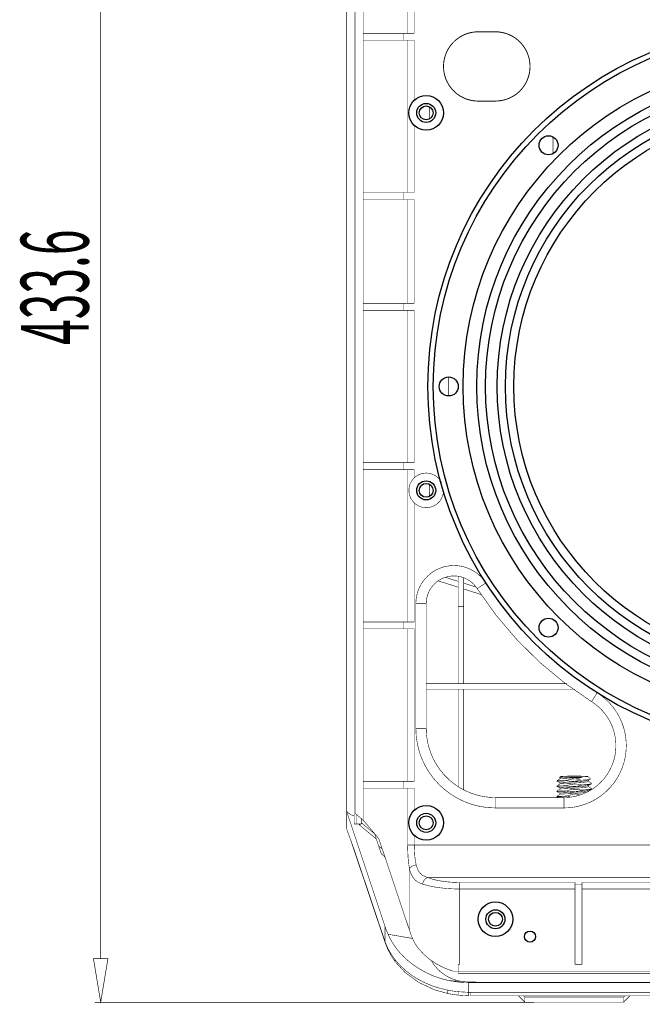
# Model space of a CAD drawing. Extents: x -3 to 423, y -3 to 300.
# Drawn here: x 120 to 165, y 108 to 179 of the extents above; entities that cross this region are included whole.
import ezdxf

# ---------------------------------------------------------------- set-up
doc = ezdxf.new("R2010")
doc.units = 0
doc.layers.add('LAYER_1', color=7, linetype='CONTINUOUS')
doc.styles.get("Standard").update_dxf_attribs({"font": 'TXT', "bigfont": 'BIGFONT'})

# ---------------------------------------------------------------- blocks, each defined once
blk = doc.blocks.new('AIGNBL01020003')
at = {"layer": 'LAYER_1', "const_width": 0.0388}
for points in [[(144.4471, 121.3114), (144.4471, 203.4279)], [(143.2483, 202.7716), (143.2483, 120.7787)], [(143.7925, 203.0253), (143.7925, 121.0314)], [(143.8678, 121.7935), (143.8678, 202.9458)], [(147.6491, 189.1194), (147.6491, 178.1199)], [(148.132, 189.1194), (148.132, 178.1199)], [(148.132, 178.1196), (144.4468, 178.1196)], [(147.3842, 178.1196), (147.3842, 177.6195)], [(144.4471, 177.6195), (148.1324, 177.6195)], [(147.6491, 166.6196), (147.6491, 177.6191)], [(148.132, 177.6195), (148.132, 173.2708)], [(148.132, 171.4678), (148.132, 166.6199)], [(158.1592, 169.4346), (158.1592, 170.6295)], [(148.132, 166.6196), (144.4468, 166.6196)], [(147.3842, 166.6196), (147.3842, 166.1195)], [(144.4471, 166.1195), (148.1324, 166.1195)], [(147.6491, 166.1195), (147.6491, 158.6198)], [(148.132, 166.1195), (148.132, 158.6198)], [(148.132, 158.6194), (144.4468, 158.6194)], [(147.3842, 158.6194), (147.3842, 158.1193)], [(144.4471, 158.1193), (148.1324, 158.1193)], [(147.6491, 158.1193), (147.6491, 147.1198)], [(148.132, 158.1193), (148.132, 147.1198)], [(150.615, 153.3058), (150.615, 151.9328)], [(148.132, 147.1195), (144.4468, 147.1195)], [(144.4471, 146.6194), (148.1324, 146.6194)], [(147.3842, 147.1195), (147.3842, 146.6194)], [(147.6491, 135.6196), (147.6491, 146.6191)], [(148.132, 146.6194), (148.132, 146.0206)], [(148.132, 144.218), (148.132, 135.6194)], [(150.4122, 138.835), (151.3081, 138.5489)], [(151.3083, 131.1691), (151.3083, 138.9161)], [(151.7084, 131.1691), (151.7084, 138.7989)], [(149.8852, 138.5813), (151.308, 138.1264)], [(151.7084, 138.421), (152.5794, 138.1432)], [(151.7084, 137.9993), (153.0159, 137.5813)], [(153.3078, 138.4367), (152.6776, 138.0298)], [(148.2483, 136.9436), (148.9984, 136.9436)], [(148.2483, 127.9415), (148.2483, 136.9434)], [(148.9984, 127.9415), (148.9984, 136.9434)], [(151.3083, 136.7184), (151.7088, 136.7184)], [(148.132, 135.6196), (144.4468, 135.6196)], [(144.4471, 135.1195), (148.1324, 135.1195)], [(147.3842, 135.6196), (147.3842, 135.1195)], [(147.6491, 135.1195), (147.6491, 124.119)], [(148.132, 135.1195), (148.132, 124.119)], [(159.1725, 131.1691), (148.9988, 131.1691)], [(159.7167, 130.7695), (148.9986, 130.7695)], [(151.3083, 123.7641), (151.3083, 130.7692)], [(151.7084, 123.5127), (151.7084, 130.7697)], [(161.3445, 130.5014), (160.945, 129.8666)], [(148.2483, 127.9415), (148.9984, 127.9415)], [(158.6863, 124.4629), (158.631, 124.4075)], [(158.6314, 124.4079), (158.6323, 124.4079), (158.6342, 124.4079), (158.636, 124.4079), (158.6388, 124.4079), (158.6416, 124.4088), (158.6499, 124.4088), (158.6591, 124.4088), (158.6711, 124.4088), (158.6859, 124.4098), (158.7015, 124.4098), (158.7403, 124.4107), (158.7864, 124.4116), (158.8409, 124.4125), (158.9018, 124.4135)], [(158.6314, 124.4079), (158.661, 124.3941)], [(158.6314, 124.4079)], [(158.6607, 124.3948), (158.6616, 124.3957), (158.6644, 124.3967), (158.6699, 124.3976), (158.6764, 124.3994), (158.6847, 124.4004), (158.6957, 124.4013), (158.7225, 124.4031), (158.7576, 124.4059), (158.7991, 124.4087), (158.8471, 124.4114), (158.9024, 124.4142)], [(158.6607, 124.3948), (158.6607, 124.3072)], [(158.6611, 124.3079), (158.663, 124.3079), (158.6657, 124.3088), (158.675, 124.3107), (158.6888, 124.3125), (158.7064, 124.3144), (158.7294, 124.3162), (158.7562, 124.318), (158.7875, 124.3199), (158.8226, 124.3217), (158.9038, 124.3263), (158.9998, 124.33), (159.1068, 124.3356), (159.2258, 124.3411), (159.3522, 124.3467), (159.4851, 124.354), (159.7573, 124.3688), (160.0258, 124.3873), (160.2703, 124.4075)], [(159.6856, 124.4967), (159.4946, 124.4967), (159.311, 124.4939), (159.1412, 124.4911), (159.0628, 124.4893), (158.9908, 124.4865), (158.9253, 124.4847), (158.8663, 124.4819), (158.8155, 124.4792), (158.7721, 124.4764), (158.7371, 124.4727), (158.7112, 124.4699), (158.702, 124.4681), (158.6937, 124.4662), (158.6891, 124.4644), (158.6863, 124.4626)], [(158.6863, 124.4629), (158.6863, 124.462), (158.6863, 124.4611), (158.6863, 124.4601), (158.6872, 124.4592), (158.6919, 124.4583), (158.6992, 124.4565), (158.7085, 124.4546), (158.7214, 124.4528), (158.7352, 124.4509), (158.7518, 124.4491), (158.7712, 124.4472), (158.7924, 124.4463), (158.8423, 124.4435), (158.9004, 124.4408), (158.9668, 124.438), (159.0397, 124.4352), (159.1191, 124.4334), (159.2953, 124.4297), (159.4863, 124.4278), (159.6856, 124.4269)], [(158.9022, 124.4137), (159.0627, 124.4082), (159.2537, 124.4045), (159.6855, 124.4008)], [(159.6856, 124.4967), (159.8766, 124.4967), (160.0602, 124.4939), (160.23, 124.4911), (160.3084, 124.4893), (160.3804, 124.4865), (160.4459, 124.4847), (160.505, 124.4819), (160.5557, 124.4792), (160.5991, 124.4764), (160.6342, 124.4727), (160.66, 124.4699), (160.6692, 124.4681), (160.6775, 124.4662), (160.6821, 124.4644), (160.6849, 124.4626)], [(160.6849, 124.4629), (160.6858, 124.462), (160.6849, 124.4611), (160.6849, 124.4601), (160.684, 124.4592), (160.6793, 124.4583), (160.672, 124.4565), (160.6628, 124.4546), (160.6498, 124.4528), (160.636, 124.4509), (160.6194, 124.4491), (160.6, 124.4472), (160.5788, 124.4463), (160.529, 124.4435), (160.4708, 124.4408), (160.4053, 124.438), (160.3315, 124.4352), (160.2521, 124.4334), (160.0759, 124.4297), (159.8849, 124.4278), (159.6856, 124.4269)], [(159.6856, 124.4012), (159.9919, 124.4021), (160.2697, 124.4076)], [(159.7808, 124.2935), (160.0446, 124.3479), (160.1637, 124.3775), (160.2698, 124.4079)], [(160.6849, 124.4629), (160.8648, 124.283)], [(148.132, 124.1191), (144.4468, 124.1191)], [(147.3842, 124.1191), (147.3842, 123.619)], [(158.4358, 124.1498), (158.4367, 124.1498), (158.4395, 124.1507), (158.4441, 124.1507), (158.4497, 124.1516), (158.4635, 124.1525), (158.4829, 124.1534), (158.5069, 124.1553), (158.5364, 124.1562), (158.5705, 124.158), (158.6084, 124.159), (158.6997, 124.1617), (158.8058, 124.1654), (158.9267, 124.1691), (159.0605, 124.1737)], [(158.4358, 124.1493)], [(158.4358, 124.1246)], [(158.4358, 123.7497), (158.4386, 123.7506), (158.4423, 123.7515), (158.4478, 123.7515), (158.4552, 123.7524), (158.4635, 123.7534), (158.4847, 123.7543), (158.5115, 123.7552), (158.5447, 123.7571), (158.5825, 123.758), (158.6268, 123.7598), (158.6757, 123.7617), (158.7292, 123.7635), (158.851, 123.7672), (158.9894, 123.7718), (159.1408, 123.7774)], [(158.4358, 123.775)], [(158.6611, 124.3079), (158.5956, 124.2618), (158.5126, 124.2036), (158.436, 124.1501)], [(159.1409, 124.1521), (158.9887, 124.1465), (158.8512, 124.1419), (158.7294, 124.1382), (158.6759, 124.1364), (158.6261, 124.1345), (158.5827, 124.1327), (158.5449, 124.1318), (158.5117, 124.1308), (158.4849, 124.129), (158.4637, 124.1281), (158.4545, 124.1271), (158.448, 124.1271), (158.4425, 124.1262), (158.4388, 124.1253), (158.436, 124.1253), (158.436, 124.1244)], [(158.6611, 123.933), (158.5956, 123.8869), (158.5126, 123.8287), (158.436, 123.7752)], [(159.1409, 123.8024), (158.9915, 123.7968), (158.8549, 123.7922), (158.735, 123.7885), (158.6814, 123.7867), (158.6325, 123.7848), (158.5892, 123.783), (158.5504, 123.7821), (158.5172, 123.7811), (158.4886, 123.7793), (158.4674, 123.7784), (158.4581, 123.7774), (158.4508, 123.7774), (158.4452, 123.7765), (158.4406, 123.7765), (158.4369, 123.7756), (158.436, 123.7747)], [(158.4363, 124.1241), (158.5129, 124.0881), (158.5977, 124.0485), (158.6605, 124.0198)], [(158.4363, 123.7492), (158.5129, 123.7132), (158.5977, 123.6735), (158.6605, 123.6449)], [(158.4363, 123.7492)], [(158.6607, 124.0205), (158.6616, 124.0214), (158.6653, 124.0223), (158.6708, 124.0233), (158.6782, 124.0242), (158.6874, 124.026), (158.6994, 124.0269), (158.7289, 124.0297), (158.7668, 124.0316), (158.8129, 124.0343), (158.8655, 124.0371), (158.9255, 124.0399), (158.9919, 124.0436), (159.0639, 124.0463), (159.2235, 124.0546), (159.3988, 124.0629), (159.5834, 124.0722), (159.7716, 124.0832), (159.9571, 124.0952), (160.1333, 124.1091), (160.2948, 124.1229), (160.435, 124.1386), (160.5504, 124.1552), (160.5974, 124.1626), (160.6362, 124.1718), (160.6675, 124.1801), (160.6906, 124.1884)], [(158.6607, 124.0205), (158.6607, 123.9319)], [(158.6607, 123.6456), (158.6616, 123.6465), (158.6653, 123.6474), (158.6708, 123.6484), (158.6782, 123.6502), (158.6874, 123.6511), (158.6994, 123.6521), (158.7289, 123.6548), (158.7668, 123.6567), (158.8129, 123.6594), (158.8655, 123.6622), (158.9255, 123.665), (158.9919, 123.6687), (159.0639, 123.6714), (159.2235, 123.6797), (159.3988, 123.688), (159.5834, 123.6973), (159.7716, 123.7083), (159.9571, 123.7213), (160.1333, 123.7342), (160.2948, 123.748), (160.435, 123.7637), (160.5504, 123.7803), (160.5974, 123.7877), (160.6362, 123.7969), (160.6675, 123.8052), (160.6906, 123.8135)], [(158.6611, 123.933), (158.6639, 123.9339), (158.6694, 123.9349), (158.6768, 123.9367), (158.687, 123.9376), (158.6999, 123.9385), (158.7147, 123.9404), (158.7506, 123.9422), (158.7959, 123.945), (158.8494, 123.9487), (158.9112, 123.9515), (158.9795, 123.9542), (159.0542, 123.9579), (159.1363, 123.9616), (159.3135, 123.9708), (159.5045, 123.9801), (159.7029, 123.9911), (159.9003, 124.0031), (160.0895, 124.017), (160.2639, 124.0317), (160.4161, 124.0484), (160.4825, 124.0566), (160.5416, 124.065), (160.5923, 124.0742), (160.6348, 124.0825), (160.6671, 124.0917), (160.68, 124.0963), (160.6911, 124.1009), (160.6994, 124.1056), (160.7058, 124.1102), (160.7105, 124.1194)], [(158.6674, 123.56), (158.6831, 123.5618), (158.708, 123.5646), (158.7422, 123.5673), (158.7837, 123.5701), (158.8335, 123.5729), (158.8907, 123.5757), (159.0273, 123.5821), (159.186, 123.5895), (159.3631, 123.5978), (159.5514, 123.6079), (159.7451, 123.619), (159.9361, 123.631), (160.1188, 123.6449), (160.2858, 123.6596), (160.4316, 123.6753), (160.4944, 123.6836), (160.5506, 123.6919), (160.5986, 123.7002), (160.6383, 123.7094), (160.6697, 123.7177), (160.6927, 123.727), (160.7001, 123.7316), (160.7057, 123.7353), (160.7103, 123.7445)], [(159.0608, 124.1741), (159.1936, 124.1944)], [(159.0608, 124.1741), (159.141, 124.1732)], [(160.2304, 123.8312), (159.9609, 123.7759), (159.6887, 123.7463), (159.4138, 123.7473), (159.1407, 123.7768)], [(160.1799, 124.194), (159.9234, 124.1451), (159.6623, 124.1201), (159.4011, 124.1229), (159.1409, 124.1524)], [(159.1409, 124.1521), (159.1409, 124.1724)], [(159.1409, 123.8024), (159.4076, 123.8789), (159.6817, 123.9168), (159.9584, 123.9075), (160.2307, 123.8559)], [(159.1409, 123.7772), (159.1409, 123.8021)], [(159.1936, 124.1948), (159.141, 124.1726)], [(159.1936, 124.1948), (159.4834, 124.2686), (159.6319, 124.288), (159.7805, 124.2935)], [(160.1799, 124.194), (159.9843, 124.2585), (159.7804, 124.2936)], [(160.8548, 124.2651), (160.8418, 124.2605), (160.8243, 124.2549), (160.7763, 124.2457), (160.7108, 124.2356), (160.6305, 124.2263), (160.5355, 124.2171), (160.4275, 124.2088), (160.1803, 124.194)], [(160.9112, 123.9416), (160.8742, 123.9296), (160.8226, 123.9185), (160.7552, 123.9065), (160.674, 123.8964), (160.579, 123.8853), (160.4729, 123.8752), (160.2302, 123.8558)], [(160.2304, 123.856), (160.2304, 123.8311)], [(160.916, 123.9186), (160.881, 123.9066), (160.8302, 123.8946), (160.7638, 123.8836), (160.6817, 123.8725), (160.5866, 123.8614), (160.4777, 123.8503), (160.2305, 123.831)], [(160.6903, 124.1885), (160.8546, 124.2651)], [(160.6903, 123.8137), (160.754, 123.8441), (160.8389, 123.8829), (160.9164, 123.9189)], [(160.8507, 124.0277), (160.7105, 124.1255)], [(160.8507, 123.6528), (160.7105, 123.7506)], [(160.7106, 124.1196), (160.7106, 124.198)], [(160.7106, 123.7447), (160.7106, 123.8231)], [(160.9268, 123.9741), (160.8502, 124.0276)], [(160.8674, 124.2804), (160.8674, 124.2767), (160.8665, 124.273), (160.8619, 124.2693), (160.8545, 124.2647)], [(160.8674, 124.2804), (160.8655, 124.2832)], [(160.9201, 123.9457), (160.9182, 123.9447), (160.9109, 123.942)], [(160.9359, 123.9371), (160.9313, 123.9278), (160.9248, 123.9232), (160.9165, 123.9186)], [(160.926, 123.9493), (160.9251, 123.9483), (160.9205, 123.9455)], [(160.9359, 123.9619), (160.9349, 123.9591), (160.9322, 123.9536), (160.9257, 123.949)], [(160.9359, 123.9619), (160.9266, 123.9739)], [(144.4471, 123.6195), (148.1324, 123.6195)], [(147.6491, 119.5155), (147.6491, 123.6197)], [(148.132, 123.6195), (148.132, 122.0204)], [(158.4358, 123.3749), (158.4386, 123.3758), (158.4423, 123.3767), (158.4478, 123.3767), (158.4552, 123.3776), (158.4635, 123.3786), (158.4847, 123.3795), (158.5115, 123.3804), (158.5447, 123.3822), (158.5825, 123.3841), (158.6268, 123.385), (158.6757, 123.3869), (158.7292, 123.3887), (158.851, 123.3924), (158.9894, 123.397), (159.1408, 123.4026)], [(158.4358, 123.4001)], [(158.4358, 123), (158.4358, 123.0009), (158.4386, 123.0009), (158.4423, 123.0018), (158.4478, 123.0018), (158.4552, 123.0027), (158.4635, 123.0037), (158.4847, 123.0046), (158.5115, 123.0064), (158.5447, 123.0074), (158.5825, 123.0092), (158.6268, 123.0101), (158.6757, 123.012), (158.7292, 123.0138), (158.851, 123.0175), (158.9894, 123.0221), (159.1408, 123.0277)], [(158.4358, 123.0253)], [(158.6611, 123.5582), (158.5956, 123.5121), (158.5126, 123.4539), (158.436, 123.4004)], [(159.1409, 123.4276), (158.9915, 123.422), (158.8549, 123.4174), (158.735, 123.4137), (158.6814, 123.4119), (158.6325, 123.41), (158.5892, 123.4082), (158.5504, 123.4073), (158.5172, 123.4063), (158.4886, 123.4054), (158.4674, 123.4036), (158.4581, 123.4036), (158.4508, 123.4026), (158.4452, 123.4017), (158.4406, 123.4017), (158.4369, 123.4008), (158.436, 123.3999)], [(158.6611, 123.1833), (158.5956, 123.1372), (158.5126, 123.0791), (158.436, 123.0255)], [(159.1409, 123.0527), (158.9915, 123.0471), (158.8549, 123.0425), (158.735, 123.0388), (158.6814, 123.037), (158.6325, 123.0351), (158.5892, 123.0342), (158.5504, 123.0324), (158.5172, 123.0314), (158.4886, 123.0305), (158.4674, 123.0287), (158.4581, 123.0287), (158.4508, 123.0277), (158.4452, 123.0268), (158.4406, 123.0268), (158.4369, 123.0259), (158.436, 123.025)], [(158.4363, 123.3744), (158.5129, 123.3384), (158.5977, 123.2988), (158.6605, 123.2702)], [(158.4363, 123.3744)], [(158.4363, 122.9995), (158.5618, 122.9414)], [(158.4363, 122.9995)], [(158.6607, 123.6456), (158.6607, 123.557)], [(158.6607, 123.2708), (158.6616, 123.2717), (158.6653, 123.2726), (158.6708, 123.2736), (158.6782, 123.2754), (158.6874, 123.2763), (158.6994, 123.2772), (158.7289, 123.28), (158.7668, 123.2819), (158.8129, 123.2846), (158.8655, 123.2874), (158.9255, 123.2902), (158.9919, 123.2939), (159.0639, 123.2966), (159.2235, 123.3049), (159.3988, 123.3132), (159.5834, 123.3234), (159.7716, 123.3335), (159.9571, 123.3464), (160.1333, 123.3594), (160.2948, 123.3732), (160.435, 123.3889), (160.5504, 123.4055), (160.5974, 123.4129), (160.6362, 123.4221), (160.6675, 123.4304), (160.6906, 123.4397)], [(158.6607, 123.2708), (158.6607, 123.1822)], [(158.6611, 123.5582), (158.663, 123.5591), (158.6676, 123.5601)], [(158.6611, 123.1833), (158.663, 123.1842)], [(158.6634, 123.1843), (158.6716, 123.1861), (158.6855, 123.1879), (158.7058, 123.1898), (158.7316, 123.1916), (158.7621, 123.1935), (158.799, 123.1962), (158.8876, 123.2009), (158.9937, 123.2055), (159.1164, 123.211), (159.252, 123.2175), (159.3978, 123.2248), (159.5501, 123.2331), (159.7051, 123.2415), (160.0114, 123.2618), (160.2873, 123.2848), (160.4063, 123.2977), (160.5088, 123.3107)], [(160.2304, 123.4563), (159.9609, 123.401), (159.6887, 123.3715), (159.4138, 123.3724), (159.1407, 123.4019)], [(159.1409, 123.4276), (159.4076, 123.5041), (159.6817, 123.542), (159.9584, 123.5327), (160.2307, 123.4811)], [(159.1409, 123.4276), (159.1409, 123.4026)], [(159.1409, 123.0527), (159.3716, 123.1209), (159.6078, 123.1606), (159.8477, 123.168), (160.0858, 123.1394)], [(159.1409, 123.0527), (159.1409, 123.0277)], [(159.3941, 122.9987), (159.1413, 123.0273)], [(160.2304, 123.4563), (160.4786, 123.4757), (160.5865, 123.4859), (160.6816, 123.4969), (160.7637, 123.5089), (160.8301, 123.52), (160.8818, 123.532), (160.9159, 123.544)], [(160.2304, 123.4812), (160.2304, 123.4563)], [(160.894, 123.5609), (160.8525, 123.5498), (160.798, 123.5397), (160.7297, 123.5286), (160.6504, 123.5184), (160.4585, 123.4991), (160.2306, 123.4815)], [(160.6903, 123.4393), (160.754, 123.4688), (160.8389, 123.5085), (160.9164, 123.5435)], [(160.7106, 123.3699), (160.7106, 123.4483)], [(160.9268, 123.5996), (160.8502, 123.6532)], [(160.9093, 123.5663), (160.9056, 123.5654), (160.8936, 123.5608)], [(160.9296, 123.5771), (160.9213, 123.5716), (160.9093, 123.5661)], [(160.916, 123.5438), (160.9243, 123.5484), (160.9308, 123.553), (160.9354, 123.5623)], [(160.9268, 123.5996), (160.9305, 123.5969), (160.9361, 123.5877)], [(160.9359, 123.5875), (160.9359, 123.5847), (160.9294, 123.5773)], [(158.9495, 122.9414), (153.9983, 122.9414)], [(153.9986, 122.1917), (153.9986, 122.9409)], [(158.9495, 122.1917), (158.9495, 122.9409)], [(143.2483, 121.9674), (143.8425, 120.181)], [(143.2483, 121.9674), (143.4024, 121.817), (143.4891, 121.7496), (143.5786, 121.6933), (143.6653, 121.6564), (143.7364, 121.6463), (143.7797, 121.6675), (143.7927, 121.7136)], [(143.8678, 121.7935), (144.4472, 121.3118)], [(143.9425, 121.0311), (143.9425, 121.7139)], [(158.9495, 122.1917), (153.9983, 122.1917)], [(143.7925, 121.0311), (144.3156, 121.0311)], [(144.1796, 121.0311), (144.1713, 120.9711)], [(144.2021, 120.9866), (144.1716, 120.9709)], [(144.2124, 120.937), (144.1718, 120.9711)], [(144.2913, 121.0311), (144.2018, 120.9868)], [(145.4005, 119.9435), (144.212, 120.9373)], [(144.3179, 121.0397), (144.3179, 121.4189)], [(144.344, 121.0947), (144.3181, 121.1168)], [(144.3588, 121.0825), (144.3441, 121.0945)], [(145.2739, 120.3216), (144.3586, 121.0828)], [(145.2, 120.4221), (144.8946, 120.7837), (144.447, 121.3115)], [(143.3109, 120.4941), (143.2712, 120.6113), (143.2482, 120.7783)], [(143.4266, 120.2036), (143.398, 120.2783), (143.3113, 120.4942)], [(143.4649, 120.1008), (143.4262, 120.2032)], [(143.8425, 120.1809), (146.0265, 113.6252)], [(145.519, 120.0431), (145.3547, 120.2387), (145.1997, 120.4223)], [(145.2739, 120.3216), (145.7574, 118.8794)], [(148.132, 120.2179), (148.132, 119.5158)], [(143.4649, 120.1008), (143.4797, 120.0602)], [(143.4799, 120.0603), (143.4651, 120.1008)], [(143.4794, 120.0603), (144.3043, 117.6068), (145.2362, 114.8313)], [(143.5591, 119.844), (143.4798, 120.0599)], [(143.5226, 119.9341), (143.5872, 119.7505), (143.7939, 119.1895)], [(143.7943, 119.1893), (143.559, 119.8435)], [(145.5735, 119.9787), (145.519, 120.0433)], [(145.5694, 119.4398), (145.825, 119.2276)], [(145.5735, 119.9787), (147.9125, 112.9985)], [(147.6491, 119.5155), (202.8468, 119.5155)], [(143.7943, 119.1893), (146.0263, 112.5459)], [(145.7573, 118.8794), (146.0147, 118.6626)], [(147.7941, 117.7972), (147.7941, 113.3516)], [(149.0944, 117.1664), (201.4022, 117.1664)], [(151.4165, 116.8114), (159.7485, 116.8114)], [(151.4165, 116.8114), (151.4165, 110.9071)], [(159.7483, 116.8114), (159.7483, 110.9071)], [(160.2484, 116.6916), (159.7483, 116.6916)], [(160.2484, 116.8114), (169.7485, 116.8114)], [(160.2484, 110.9067), (160.2484, 116.8111)], [(151.4165, 116.3415), (159.7485, 116.3415)], [(160.2484, 116.3415), (169.7485, 116.3415)], [(145.236, 114.8309), (146.0305, 112.466)], [(146.0262, 113.6248), (146.0262, 112.5462)], [(146.0262, 113.6248), (146.0733, 113.4901), (146.2385, 113.0758)], [(147.8239, 112.8039), (146.2387, 113.0761)], [(146.0262, 112.5462), (146.0456, 112.4917)], [(146.0308, 112.4664), (146.0262, 112.5458)], [(146.0308, 112.4669), (146.0502, 112.4097)], [(146.0502, 112.4092), (146.0428, 112.4664)], [(146.0456, 112.4916), (146.0429, 112.4667)], [(146.0456, 112.4916), (146.0512, 112.475)], [(146.0502, 112.4092), (146.2125, 112.006), (146.5096, 111.4579)], [(146.0515, 112.4755), (146.0718, 112.4192)], [(146.0722, 112.4196), (146.2143, 112.0929)], [(147.878, 112.7945), (147.8236, 112.8037)], [(148.0127, 112.7715), (147.878, 112.7945)], [(147.9127, 112.9981), (147.9238, 112.9658)], [(147.924, 112.9656), (148.1168, 112.5338)], [(148.8489, 111.6028), (149.2752, 111.2439)], [(146.5097, 111.4581), (146.7625, 111.0909)], [(146.7629, 111.0905), (146.738, 111.1588), (146.75, 111.2409)], [(146.7498, 111.241), (146.8209, 111.1524)], [(146.7629, 111.0905), (147.4531, 110.3348), (148.4552, 109.5967), (149.5984, 109.0624)], [(146.7629, 111.0905)], [(151.3083, 110.9067), (151.3083, 110.2507)], [(151.4165, 110.9067), (151.3085, 110.9067)], [(159.7483, 110.9067), (160.2484, 110.9067)], [(150.4078, 110.6007), (150.9494, 110.407)], [(150.9493, 110.4066), (199.547, 110.4066)], [(151.3083, 110.2507), (199.1881, 110.2507)], [(151.3079, 109.683), (150.6121, 109.7328)], [(150.6123, 109.7326), (151.3292, 109.6191), (152.0627, 109.5775)], [(151.6305, 109.6582), (151.3085, 109.6831)], [(151.5935, 109.6614), (151.5862, 109.6624)], [(151.6305, 109.6582), (151.5936, 109.661)], [(151.6328, 109.6582), (151.6309, 109.6582)], [(151.7589, 109.6483), (151.6325, 109.6585)], [(152.1977, 109.6267), (151.7585, 109.648)], [(198.4332, 109.5776), (152.0629, 109.5776)], [(152.063, 109.5776), (152.063, 108.8828)], [(152.2896, 109.624), (152.1973, 109.6267)], [(152.2896, 109.624), (153.1616, 109.6138)], [(153.1614, 109.6136), (152.2913, 109.585)], [(153.1614, 109.6136), (197.3347, 109.6136)], [(149.5986, 109.0621), (150.5748, 108.7918)], [(150.5744, 108.7914), (150.5569, 108.8136), (150.5486, 108.8671), (150.5643, 109.0369)], [(150.5641, 109.0365), (150.6139, 109.0273)], [(150.5744, 108.7914), (150.7285, 108.7619), (151.1419, 108.6992)], [(150.6141, 109.0271), (150.9435, 108.9726)], [(150.9439, 108.9725), (151.3083, 108.9283)], [(151.3083, 108.9279), (152.0631, 108.8827)], [(151.3083, 108.9279), (151.3083, 108.8319), (151.3083, 108.7895), (151.3083, 108.7516), (151.3083, 108.7212), (151.3083, 108.6981), (151.3083, 108.6843), (151.3083, 108.6797)], [(152.0589, 108.6328), (152.0608, 108.7564)], [(152.0613, 108.7563), (152.0631, 108.8827)], [(152.063, 108.8829), (152.1968, 108.8819)], [(152.1968, 108.6319), (152.1968, 108.8819)], [(175.2481, 108.8819), (152.1972, 108.8819)], [(151.1417, 108.6991), (151.3087, 108.6797)], [(151.3083, 108.6801), (152.0585, 108.6331)], [(198.2999, 108.6319), (152.1972, 108.6319)], [(155.6605, 108.6319), (156.1228, 108.1696)], [(155.6605, 108.6319), (156.1228, 108.1696)], [(156.1233, 108.1693), (155.661, 108.6315)], [(155.998, 108.6314), (156.1235, 108.5456)], [(163.2481, 108.5454), (156.123, 108.5454)], [(163.2481, 108.1693), (156.123, 108.1693)], [(156.1233, 108.5454), (156.1233, 108.169)], [(163.2481, 108.1693), (163.7103, 108.6315)], [(163.2481, 108.5454), (163.3735, 108.6312)], [(163.2481, 108.5454), (163.2481, 108.169)], [(163.7107, 108.6319), (163.2484, 108.1696)], [(163.7112, 108.6319), (163.2489, 108.1696)]]:
    blk.add_lwpolyline(points, dxfattribs=at)
for points in [[(150.1131, 145.685, 0.4142542), (148.4328, 146.234, 0.4139137), (147.8829, 144.5538, 0.4142427), (149.5631, 144.0048, 0.2830887), (150.2478, 145.1194)], [(153.3078, 138.4367, 0.4142266), (149.5054, 139.2533, 0.254525), (148.2487, 136.9438)], [(152.678, 138.0295, 0.414117), (149.9127, 138.6237, 0.2546446), (148.9983, 136.9435)], [(152.678, 138.0295, 0.1093399), (160.9454, 129.8663)], [(158.9495, 122.1917, 0.4142898), (163.4495, 126.6917, 0.2578944), (161.3448, 130.5015)], [(158.9495, 122.9414, 0.414213), (162.6993, 126.6912, 0.2578866), (160.9453, 129.8662)], [(148.2483, 127.9415, 0.4142043), (153.9985, 122.1922)], [(148.9984, 127.9415, 0.4142347), (153.9985, 122.9414)], [(147.6491, 119.5155), (147.6869, 118.6122, 0.0264675), (147.794, 117.7974)], [(148.132, 119.5155), (148.1699, 118.7617, 0.031418), (148.2769, 118.0835)], [(148.2772, 118.0833, 0.1080484), (147.9671, 117.9809, 0.1864657), (147.7946, 117.7972)], [(148.2772, 118.0833), (148.3842, 117.7557, 0.077853), (148.5549, 117.4909, 0.074715), (148.7939, 117.2962), (149.0947, 117.1661)], [(147.7941, 117.7972, 0.1226556), (148.1143, 117.0867, 0.0783333), (148.3874, 116.8542, 0.0555411), (148.7371, 116.6964)], [(148.7371, 116.6966, 0.0451683), (149.9542, 116.4354, 0.0330784), (151.4166, 116.3413)], [(149.0944, 117.1664), (148.9745, 117.1027, 0.182242), (148.7373, 116.6967)], [(149.0944, 117.1664, 0.0509574), (150.1463, 116.9053, 0.0380818), (151.4168, 116.8112)], [(146.2389, 113.076), (146.3921, 112.7586, 0.0527416), (147.0048, 111.8506)], [(148.1172, 112.534, 0.042545), (148.4641, 112.0182), (148.8489, 111.603)], [(146.2146, 112.0925), (146.3271, 111.8756, 0.0387475), (146.7497, 111.2408)], [(147.0049, 111.851, 0.0813612), (148.507, 110.5703, 0.0842411), (150.6126, 109.7325)], [(146.8211, 111.1522, 0.0891714), (148.3555, 109.8595, 0.0853209), (150.5644, 109.0365)], [(149.2755, 111.2441), (149.401, 111.1537, 0.0529848), (150.4077, 110.601)], [(151.5859, 109.6627, -0.1254493), (150.1871, 110.2449, -0.1064783), (149.376, 111.1575)]]:
    blk.add_lwpolyline(points, format="xyb", dxfattribs=at)
at = {"layer": 'LAYER_1'}
for centre, radius in [((175.2477, 152.6201), 26.1244), ((175.248, 152.6197), 25.7391), ((175.248, 152.6197), 25.7391), ((175.2484, 152.6192), 23.5851), ((175.248, 152.6191), 22.5988), ((175.249, 152.6191), 21.9668), ((148.9975, 172.3704), 1.2493), ((175.248, 152.6197), 21.1247), ((148.9978, 172.3694), 0.6874), ((175.248, 152.6192), 20.5245), ((175.2482, 152.6191), 19.9165), ((148.9984, 145.119), 0.6879), ((148.9973, 121.1197), 1.2491), ((148.9984, 121.1189), 0.6879), ((153.9976, 114.1573), 1.2493), ((153.9974, 114.157), 0.6868), ((156.4987, 112.9064), 0.4007)]:
    blk.add_circle(centre, radius, dxfattribs=at)
blk = doc.blocks.new('AIGNBL01020004')
at = {"layer": 'LAYER_1', "color": 133, "const_width": 0.0459}
for points in [[(125.4881, 213.4196), (125.4881, 111.3192)], [(156.777, 108.1693), (125.0509, 108.1693)]]:
    blk.add_lwpolyline(points, dxfattribs=at)
at = {"layer": 'LAYER_1', "color": 133, "const_width": 0.05}
blk.add_lwpolyline([(124.9628, 111.3194), (125.4878, 108.1693), (126.0128, 111.3194)], close=True, dxfattribs=at)
blk = doc.blocks.new('AIGNBL01020005')
at = {"layer": 'LAYER_1', "const_width": 0.067}
for points in [[(152.7483, 178.2236, 0.4143169), (150.2487, 175.724, 0.4143721), (152.7483, 173.2235)], [(153.9981, 173.2236, 0.4143111), (156.4977, 175.7232, 0.4143761), (153.9981, 178.2237)]]:
    blk.add_lwpolyline(points, format="xyb", dxfattribs=at)
for points in [[(153.9981, 178.2236), (152.7488, 178.2236)], [(149.2241, 172.8154), (149.2241, 171.9232)], [(152.7483, 173.2236), (153.9976, 173.2236)], [(149.2241, 145.5652), (149.2241, 144.6738)], [(158.4358, 124.1493), (158.4358, 124.1244)], [(158.4358, 123.7745), (158.4358, 123.7496)], [(160.9359, 123.9619), (160.9359, 123.937)], [(158.4358, 123.4001), (158.4358, 123.3751)], [(158.4358, 123.0253), (158.4358, 123.0003)], [(160.9359, 123.5875), (160.9359, 123.5625)]]:
    blk.add_lwpolyline(points, dxfattribs=at)
at = {"layer": 'LAYER_1'}
for centre, radius in [((148.9983, 172.3696), 0.4999), ((157.835, 170.0326), 0.6868), ((150.6223, 152.6198), 0.6868), ((148.9983, 145.1198), 0.4999), ((157.835, 135.2075), 0.6868), ((148.9983, 121.1196), 0.4999), ((153.9985, 114.156), 0.5005)]:
    blk.add_circle(centre, radius, dxfattribs=at)
blk = doc.blocks.new('AIGNBL01010002')
at = {"layer": 'LAYER_1'}
for name in ['AIGNBL01020003', 'AIGNBL01020005', 'AIGNBL01020004']:
    blk.add_blockref(name, (0, 0), dxfattribs=at)
at = {"layer": 'LAYER_1', "width": 0.5}
blk.add_text('433.6', height=4.8905, rotation=90, dxfattribs=at).set_placement((124.6138, 155.6194))

msp = doc.modelspace()

# ---------------------------------------------------------------- block references
at = {"layer": 'LAYER_1'}
msp.add_blockref('AIGNBL01010002', (0, 0), dxfattribs=at)

doc.saveas('drawing.dxf')
